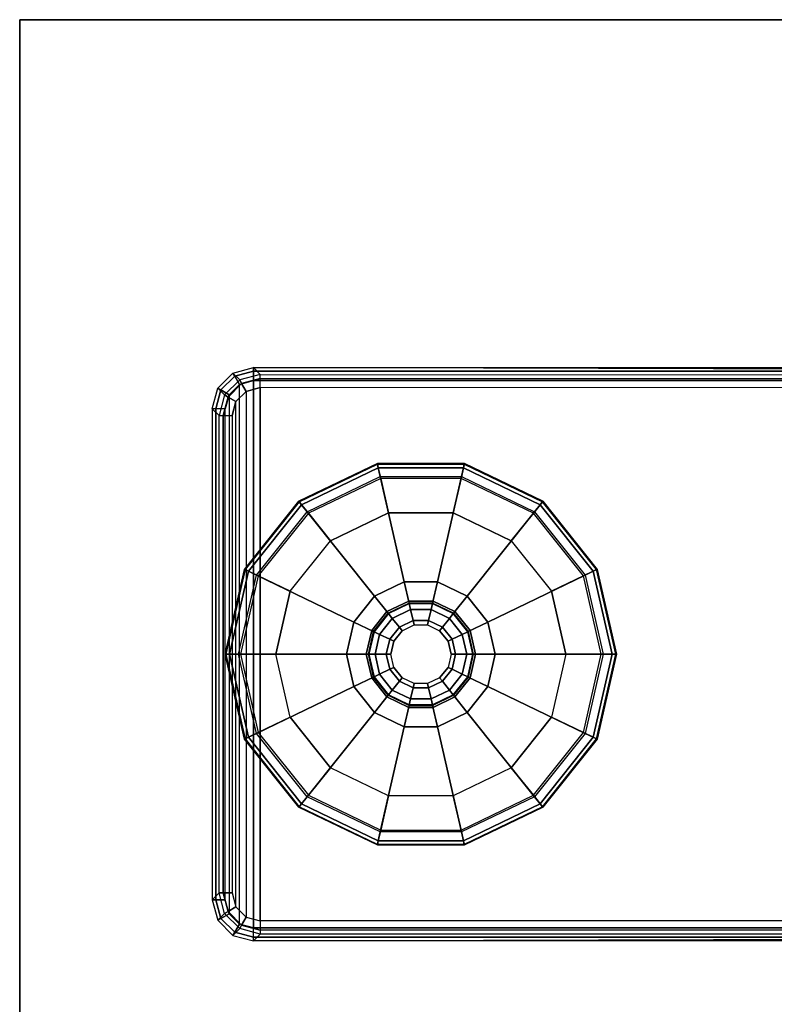
# Model space of a CAD drawing. Units: inches. Extents: x -14 to 219, y -6 to 198.
# Drawn here: x 2 to 5, y 168 to 173 of the extents above; entities that cross this region are included whole.
import ezdxf

# ---------------------------------------------------------------- set-up
doc = ezdxf.new("R2010")
doc.units = ezdxf.units.IN
doc.header["$MEASUREMENT"] = 0
for name, color, linetype in [('TABLE-FOOTRIGHT', 6, 'Continuous'), ('TABLE-GLIDERIGHT', 6, 'Continuous'), ('TABLE-TOP', 6, 'Continuous'), ('TABLE-TOPEDGE', 6, 'Continuous'), ('TERRITORY', 5, 'Continuous')]:
    doc.layers.add(name, color=color, linetype=linetype)

# ---------------------------------------------------------------- blocks, each defined once
blk = doc.blocks.new('UDV6GTS_3072L08E1_0T')
at = {"layer": 'TABLE-FOOTRIGHT'}
for points in [[(66.986, -0.9026, 1.2618), (66.9552, -0.8718, 0.38), (66.8618, -0.8969, 0.3808), (66.8926, -0.9277, 1.2627)], [(66.8699, -0.911, 0.3372), (66.9552, -0.8884, 0.3369), (66.9552, -0.8718, 0.38), (66.8618, -0.8969, 0.3807)], [(66.8913, -0.948, 0.3189), (66.9552, -0.9308, 0.3189), (66.9552, -0.8884, 0.3369), (66.8699, -0.911, 0.3372)], [(66.9552, -0.8884, 0.3369), (69.1779, -0.8884, 0.3369), (69.1779, -0.8718, 0.38), (66.9552, -0.8718, 0.38)], [(69.1471, -0.9026, 1.2618), (69.1779, -0.8718, 0.38), (66.9552, -0.8718, 0.38), (66.986, -0.9026, 1.2618)], [(66.9552, -0.9308, 0.3189), (69.1779, -0.9308, 0.3189), (69.1779, -0.8884, 0.3369), (66.9552, -0.8884, 0.3369)], [(69.1471, -0.9026, 1.2618), (69.1779, -0.8718, 0.38), (69.2714, -0.8969, 0.3808), (69.2406, -0.9277, 1.2627)], [(69.2632, -0.911, 0.3372), (69.1779, -0.8884, 0.3369), (69.1779, -0.8718, 0.38), (69.2714, -0.8969, 0.3807)], [(69.2419, -0.948, 0.3189), (69.1779, -0.9308, 0.3189), (69.1779, -0.8884, 0.3369), (69.2632, -0.911, 0.3372)], [(66.8926, -0.9277, 1.2627), (66.8618, -0.8969, 0.3808), (66.7934, -0.9653, 0.3808), (66.8242, -0.9961, 1.2632)], [(66.8075, -0.9734, 0.3372), (66.8699, -0.911, 0.3372), (66.8618, -0.8969, 0.3807), (66.7934, -0.9653, 0.3807)], [(66.8445, -0.9948, 0.3189), (66.8913, -0.948, 0.3189), (66.8699, -0.911, 0.3372), (66.8075, -0.9734, 0.3372)], [(66.8242, -0.9961, 1.2631), (66.8926, -0.9277, 1.2627), (66.9019, -0.9435, 1.3031), (66.8403, -1.005, 1.3036)], [(66.9552, -0.9308, 0.3189), (69.1779, -0.9308, 0.3189), (69.2419, -0.948, 0.3189), (66.8913, -0.948, 0.3189)], [(66.8926, -0.9277, 1.2627), (66.986, -0.9026, 1.2618), (66.986, -0.9207, 1.3027), (66.9019, -0.9435, 1.3031)], [(66.9019, -0.9435, 1.3031), (66.986, -0.9207, 1.3027), (66.986, -0.962, 1.3197), (66.9225, -0.979, 1.3199)], [(66.986, -0.9026, 1.2618), (69.1471, -0.9026, 1.2618), (69.1471, -0.9207, 1.3027), (66.986, -0.9207, 1.3027)], [(66.986, -0.9207, 1.3027), (69.1471, -0.9207, 1.3027), (69.1471, -0.962, 1.3197), (66.986, -0.962, 1.3197)], [(69.2406, -0.9277, 1.2627), (69.1471, -0.9026, 1.2618), (69.1471, -0.9207, 1.3027), (69.2312, -0.9435, 1.3031)], [(69.2312, -0.9435, 1.3031), (69.1471, -0.9207, 1.3027), (69.1471, -0.962, 1.3197), (69.2106, -0.979, 1.3199)], [(69.309, -0.9961, 1.2631), (69.2406, -0.9277, 1.2627), (69.2312, -0.9435, 1.3031), (69.2928, -1.005, 1.3036)], [(69.2406, -0.9277, 1.2627), (69.2714, -0.8969, 0.3808), (69.3398, -0.9653, 0.3808), (69.309, -0.9961, 1.2632)], [(69.2887, -0.9948, 0.3189), (69.2419, -0.948, 0.3189), (69.2632, -0.911, 0.3372), (69.3257, -0.9734, 0.3372)], [(69.3257, -0.9734, 0.3372), (69.2632, -0.911, 0.3372), (69.2714, -0.8969, 0.3807), (69.3398, -0.9653, 0.3807)], [(66.8242, -0.9961, 1.2632), (66.7934, -0.9653, 0.3808), (66.7683, -1.0587, 0.38), (66.7992, -1.0895, 1.263)], [(66.7849, -1.0587, 0.3369), (66.8075, -0.9734, 0.3372), (66.7934, -0.9653, 0.3807), (66.7683, -1.0587, 0.38)], [(66.8273, -1.0587, 0.3189), (66.8445, -0.9948, 0.3189), (66.8075, -0.9734, 0.3372), (66.7849, -1.0587, 0.3369)], [(66.8403, -1.005, 1.3036), (66.9019, -0.9435, 1.3031), (66.9225, -0.979, 1.3199), (66.8761, -1.0255, 1.3203)], [(69.2419, -0.948, 0.3189), (66.8913, -0.948, 0.3189), (66.8445, -0.9948, 0.3189), (69.2887, -0.9948, 0.3189)], [(66.9225, -0.979, 1.3199), (69.2106, -0.979, 1.3199), (69.257, -1.0255, 1.3203), (66.8761, -1.0255, 1.3203)], [(69.1471, -0.962, 1.3197), (66.986, -0.962, 1.3197), (66.9225, -0.979, 1.3199), (69.2106, -0.979, 1.3199)], [(69.2928, -1.005, 1.3036), (69.2312, -0.9435, 1.3031), (69.2106, -0.979, 1.3199), (69.257, -1.0255, 1.3203)], [(69.3058, -1.0587, 0.3189), (69.2887, -0.9948, 0.3189), (69.3257, -0.9734, 0.3372), (69.3483, -1.0587, 0.3369)], [(69.309, -0.9961, 1.2632), (69.3398, -0.9653, 0.3808), (69.3648, -1.0587, 0.38), (69.334, -1.0895, 1.263)], [(69.3483, -1.0587, 0.3369), (69.3257, -0.9734, 0.3372), (69.3398, -0.9653, 0.3807), (69.3648, -1.0587, 0.38)], [(66.7992, -1.0895, 1.263), (66.8242, -0.9961, 1.2631), (66.8403, -1.005, 1.3036), (66.8174, -1.0892, 1.304)], [(66.8174, -1.0892, 1.304), (66.8403, -1.005, 1.3036), (66.8761, -1.0255, 1.3203), (66.8591, -1.089, 1.3209)], [(66.8445, -0.9948, 0.3189), (69.2887, -0.9948, 0.3189), (69.3058, -1.0587, 0.3189), (66.8273, -1.0587, 0.3189)], [(69.3157, -1.0892, 1.304), (69.2928, -1.005, 1.3036), (69.257, -1.0255, 1.3203), (69.274, -1.089, 1.3209)], [(69.334, -1.0895, 1.263), (69.309, -0.9961, 1.2631), (69.2928, -1.005, 1.3036), (69.3157, -1.0892, 1.304)], [(66.7683, -28.1807, 0.38), (66.7683, -1.0587, 0.38), (66.7849, -1.0587, 0.3369), (66.7849, -28.1807, 0.3369)], [(66.7683, -1.0587, 0.38), (66.8019, -12.5132, 1.3416), (66.8019, -16.7262, 1.3416), (66.7683, -28.1807, 0.38)], [(66.8019, -12.5132, 1.3416), (66.7992, -1.0895, 1.263), (66.7683, -1.0587, 0.38)], [(66.7849, -28.1807, 0.3369), (66.7849, -1.0587, 0.3369), (66.8273, -1.0587, 0.3189), (66.8273, -28.1807, 0.3189)], [(66.8273, -1.0587, 0.3189), (69.3058, -1.0587, 0.3189), (69.3058, -28.1807, 0.3189), (66.8273, -28.1807, 0.3189)], [(69.257, -1.0255, 1.3203), (66.8761, -1.0255, 1.3203), (66.8591, -1.089, 1.3209), (69.274, -1.089, 1.3209)], [(69.3058, -28.1807, 0.3189), (69.3058, -1.0587, 0.3189), (69.3483, -1.0587, 0.3369), (69.3483, -28.1807, 0.3369)], [(69.3648, -28.1807, 0.38), (69.3312, -16.7262, 1.3416), (69.3312, -12.5132, 1.3416), (69.3648, -1.0587, 0.38)], [(69.3648, -1.0587, 0.38), (69.3648, -1.0587, 0.38), (69.334, -1.0895, 1.263), (69.3312, -12.5132, 1.3416)], [(69.3483, -28.1807, 0.3369), (69.3483, -1.0587, 0.3369), (69.3648, -1.0587, 0.38), (69.3648, -28.1807, 0.38)], [(66.7992, -1.0895, 1.263), (66.8019, -12.5132, 1.3416), (66.8202, -12.5128, 1.3826), (66.8174, -1.0892, 1.304)], [(66.8174, -1.0892, 1.304), (66.8202, -12.5128, 1.3826), (66.8619, -12.5127, 1.3995), (66.8591, -1.089, 1.3209)], [(69.274, -1.089, 1.3209), (66.8591, -1.089, 1.3209), (66.8619, -12.5127, 1.3995), (69.2713, -12.5127, 1.3995)], [(69.3157, -1.0892, 1.304), (69.313, -12.5128, 1.3826), (69.2713, -12.5127, 1.3995), (69.274, -1.089, 1.3209)], [(69.334, -1.0895, 1.263), (69.3312, -12.5132, 1.3416), (69.313, -12.5128, 1.3826), (69.3157, -1.0892, 1.304)]]:
    blk.add_3dface(points, dxfattribs=at)
at = {"layer": 'TABLE-GLIDERIGHT'}
for points in [[(68.0666, -0.9307, 0.0707), (67.6822, -1.0184, 0.0707), (67.6834, -1.0208, 0.1716), (68.0666, -0.9334, 0.1716)], [(68.0666, -0.9502, 0.0208), (67.6907, -1.036, 0.0208), (67.6822, -1.0184, 0.0707), (68.0666, -0.9307, 0.0707)], [(68.0666, -0.9334, 0.1716), (67.6834, -1.0208, 0.1716), (67.6907, -1.0361, 0.2164), (68.0666, -0.9503, 0.2164)], [(68.4509, -1.0184, 0.0707), (68.0666, -0.9307, 0.0707), (68.0666, -0.9334, 0.1716), (68.4498, -1.0208, 0.1716)], [(68.4424, -1.036, 0.0208), (68.0666, -0.9502, 0.0208), (68.0666, -0.9307, 0.0707), (68.4509, -1.0184, 0.0707)], [(68.4498, -1.0208, 0.1716), (68.0666, -0.9334, 0.1716), (68.0666, -0.9503, 0.2164), (68.4424, -1.0361, 0.2164)], [(68.0666, -0.9996), (67.7121, -1.0805), (67.6907, -1.036, 0.0208), (68.0666, -0.9502, 0.0208)], [(68.0666, -0.9503, 0.2164), (67.6907, -1.0361, 0.2164), (67.7085, -1.073, 0.241), (68.0666, -0.9913, 0.241)], [(68.421, -1.0805), (68.0666, -0.9996), (68.0666, -0.9502, 0.0208), (68.4424, -1.036, 0.0208)], [(68.4424, -1.0361, 0.2164), (68.0666, -0.9503, 0.2164), (68.0666, -0.9913, 0.241), (68.4246, -1.073, 0.241)], [(67.6822, -1.0184, 0.0707), (67.374, -1.2642, 0.0707), (67.3761, -1.2659, 0.1716), (67.6834, -1.0208, 0.1716)], [(67.6907, -1.036, 0.0208), (67.3893, -1.2764, 0.0208), (67.374, -1.2642, 0.0707), (67.6822, -1.0184, 0.0707)], [(67.6834, -1.0208, 0.1716), (67.3761, -1.2659, 0.1716), (67.3893, -1.2764, 0.2164), (67.6907, -1.0361, 0.2164)], [(67.7085, -1.073, 0.241), (68.0666, -0.9913, 0.241), (68.0666, -1.4799, 0.3543), (67.9205, -1.5133, 0.3543)], [(68.0666, -0.9996), (67.7121, -1.0805), (67.7815, -1.2247), (68.0666, -1.1596)], [(68.0666, -0.9913, 0.241), (68.4246, -1.073, 0.241), (68.2126, -1.5133, 0.3543), (68.0666, -1.4799, 0.3543)], [(68.421, -1.0805), (68.0666, -0.9996), (68.0666, -1.1596), (68.3516, -1.2247)], [(68.7439, -1.2764, 0.0208), (68.4424, -1.036, 0.0208), (68.4509, -1.0184, 0.0707), (68.7591, -1.2642, 0.0707)], [(68.7571, -1.2659, 0.1716), (68.4498, -1.0208, 0.1716), (68.4424, -1.0361, 0.2164), (68.7438, -1.2764, 0.2164)], [(68.7591, -1.2642, 0.0707), (68.4509, -1.0184, 0.0707), (68.4498, -1.0208, 0.1716), (68.7571, -1.2659, 0.1716)], [(67.7121, -1.0805), (67.4278, -1.3072), (67.3893, -1.2764, 0.0208), (67.6907, -1.036, 0.0208)], [(67.6907, -1.0361, 0.2164), (67.3893, -1.2764, 0.2164), (67.4214, -1.302, 0.241), (67.7085, -1.073, 0.241)], [(68.7053, -1.3072), (68.421, -1.0805), (68.4424, -1.036, 0.0208), (68.7439, -1.2764, 0.0208)], [(68.7438, -1.2764, 0.2164), (68.4424, -1.0361, 0.2164), (68.4246, -1.073, 0.241), (68.7117, -1.302, 0.241)], [(67.4214, -1.302, 0.241), (67.7085, -1.073, 0.241), (67.9205, -1.5133, 0.3543), (67.8034, -1.6067, 0.3543)], [(67.7121, -1.0805), (67.4278, -1.3072), (67.553, -1.407), (67.7815, -1.2247)], [(68.4246, -1.073, 0.241), (68.7117, -1.302, 0.241), (68.3297, -1.6067, 0.3543), (68.2126, -1.5133, 0.3543)], [(68.7053, -1.3072), (68.421, -1.0805), (68.3516, -1.2247), (68.5802, -1.407)], [(67.374, -1.2642, 0.0707), (67.203, -1.6194, 0.0707), (67.2055, -1.62, 0.1716), (67.3761, -1.2659, 0.1716)], [(67.3893, -1.2764, 0.0208), (67.222, -1.6238, 0.0208), (67.203, -1.6194, 0.0707), (67.374, -1.2642, 0.0707)], [(67.3761, -1.2659, 0.1716), (67.2055, -1.62, 0.1716), (67.222, -1.6238, 0.2164), (67.3893, -1.2764, 0.2164)], [(67.3893, -1.2764, 0.2164), (67.222, -1.6238, 0.2164), (67.262, -1.6329, 0.241), (67.4214, -1.302, 0.241)], [(67.4278, -1.3072), (67.2701, -1.6347), (67.222, -1.6238, 0.0208), (67.3893, -1.2764, 0.0208)], [(68.863, -1.6347), (68.7053, -1.3072), (68.7439, -1.2764, 0.0208), (68.9112, -1.6238, 0.0208)], [(68.9111, -1.6238, 0.2164), (68.7438, -1.2764, 0.2164), (68.7117, -1.302, 0.241), (68.8711, -1.6329, 0.241)], [(68.9276, -1.62, 0.1716), (68.7571, -1.2659, 0.1716), (68.7438, -1.2764, 0.2164), (68.9111, -1.6238, 0.2164)], [(68.9112, -1.6238, 0.0208), (68.7439, -1.2764, 0.0208), (68.7591, -1.2642, 0.0707), (68.9302, -1.6194, 0.0707)], [(68.9302, -1.6194, 0.0707), (68.7591, -1.2642, 0.0707), (68.7571, -1.2659, 0.1716), (68.9276, -1.62, 0.1716)], [(67.262, -1.6329, 0.241), (67.4214, -1.302, 0.241), (67.8034, -1.6067, 0.3543), (67.7384, -1.7416, 0.3543)], [(67.4278, -1.3072), (67.2701, -1.6347), (67.4261, -1.6704), (67.553, -1.407)], [(68.7117, -1.302, 0.241), (68.8711, -1.6329, 0.241), (68.3947, -1.7416, 0.3543), (68.3297, -1.6067, 0.3543)], [(68.863, -1.6347), (68.7053, -1.3072), (68.5802, -1.407), (68.707, -1.6704)], [(67.8034, -1.6067, 0.4173), (67.9205, -1.5133, 0.4173), (67.9635, -1.6026, 0.4173), (67.8809, -1.6685, 0.4173)], [(67.9205, -1.5133, 0.3543), (67.8034, -1.6067, 0.3543), (67.8034, -1.6067, 0.4173), (67.9205, -1.5133, 0.4173)], [(67.9205, -1.5133, 0.4173), (68.0666, -1.4799, 0.4173), (68.0666, -1.579, 0.4173), (67.9635, -1.6026, 0.4173)], [(68.0666, -1.4799, 0.3543), (67.9205, -1.5133, 0.3543), (67.9205, -1.5133, 0.4173), (68.0666, -1.4799, 0.4173)], [(68.0666, -1.4799, 0.4173), (68.2126, -1.5133, 0.4173), (68.1696, -1.6026, 0.4173), (68.0666, -1.579, 0.4173)], [(68.2126, -1.5133, 0.3543), (68.0666, -1.4799, 0.3543), (68.0666, -1.4799, 0.4173), (68.2126, -1.5133, 0.4173)], [(68.2126, -1.5133, 0.4173), (68.3297, -1.6067, 0.4173), (68.2523, -1.6685, 0.4173), (68.1696, -1.6026, 0.4173)], [(68.3297, -1.6067, 0.3543), (68.2126, -1.5133, 0.3543), (68.2126, -1.5133, 0.4173), (68.3297, -1.6067, 0.4173)], [(67.9594, -1.594, 0.4803), (67.8734, -1.6625, 0.4803), (67.8734, -1.6625, 0.9409), (67.9594, -1.594, 0.9409)], [(67.8809, -1.6685, 0.4803), (67.9635, -1.6026, 0.4803), (67.9594, -1.594, 0.4803), (67.8734, -1.6625, 0.4803)], [(67.9594, -1.594, 0.9409), (67.8734, -1.6625, 0.9409), (67.8824, -1.6697, 0.9688), (67.9644, -1.6043, 0.9688)], [(67.9635, -1.6026, 0.4173), (67.8809, -1.6685, 0.4173), (67.8809, -1.6685, 0.4803), (67.9635, -1.6026, 0.4803)], [(67.9644, -1.6043, 0.9688), (67.8824, -1.6697, 0.9688), (67.9042, -1.6871, 0.9803), (67.9765, -1.6294, 0.9803)], [(68.0666, -1.5695, 0.4803), (67.9594, -1.594, 0.4803), (67.9594, -1.594, 0.9409), (68.0666, -1.5695, 0.9409)], [(67.9635, -1.6026, 0.4803), (68.0666, -1.579, 0.4803), (68.0666, -1.5695, 0.4803), (67.9594, -1.594, 0.4803)], [(68.0666, -1.5695, 0.9409), (67.9594, -1.594, 0.9409), (67.9644, -1.6043, 0.9688), (68.0666, -1.581, 0.9688)], [(68.0666, -1.579, 0.4173), (67.9635, -1.6026, 0.4173), (67.9635, -1.6026, 0.4803), (68.0666, -1.579, 0.4803)], [(68.0666, -1.581, 0.9688), (67.9644, -1.6043, 0.9688), (67.9765, -1.6294, 0.9803), (68.0666, -1.6089, 0.9803)], [(68.1738, -1.594, 0.4803), (68.0666, -1.5695, 0.4803), (68.0666, -1.5695, 0.9409), (68.1738, -1.594, 0.9409)], [(68.0666, -1.579, 0.4803), (68.1696, -1.6026, 0.4803), (68.1738, -1.594, 0.4803), (68.0666, -1.5695, 0.4803)], [(68.1738, -1.594, 0.9409), (68.0666, -1.5695, 0.9409), (68.0666, -1.581, 0.9688), (68.1688, -1.6043, 0.9688)], [(68.1696, -1.6026, 0.4173), (68.0666, -1.579, 0.4173), (68.0666, -1.579, 0.4803), (68.1696, -1.6026, 0.4803)], [(68.1688, -1.6043, 0.9688), (68.0666, -1.581, 0.9688), (68.0666, -1.6089, 0.9803), (68.1567, -1.6294, 0.9803)], [(68.2507, -1.6697, 0.9688), (68.1688, -1.6043, 0.9688), (68.1567, -1.6294, 0.9803), (68.2289, -1.6871, 0.9803)], [(68.2597, -1.6625, 0.9409), (68.1738, -1.594, 0.9409), (68.1688, -1.6043, 0.9688), (68.2507, -1.6697, 0.9688)], [(68.1696, -1.6026, 0.4803), (68.2523, -1.6685, 0.4803), (68.2597, -1.6625, 0.4803), (68.1738, -1.594, 0.4803)], [(68.2523, -1.6685, 0.4173), (68.1696, -1.6026, 0.4173), (68.1696, -1.6026, 0.4803), (68.2523, -1.6685, 0.4803)], [(68.2597, -1.6625, 0.4803), (68.1738, -1.594, 0.4803), (68.1738, -1.594, 0.9409), (68.2597, -1.6625, 0.9409)], [(67.203, -1.6194, 0.0707), (67.203, -2.0137, 0.0707), (67.2055, -2.0131, 0.1716), (67.2055, -1.62, 0.1716)], [(67.222, -1.6238, 0.0208), (67.222, -2.0093, 0.0208), (67.203, -2.0137, 0.0707), (67.203, -1.6194, 0.0707)], [(67.2055, -1.62, 0.1716), (67.2055, -2.0131, 0.1716), (67.222, -2.0093, 0.2164), (67.222, -1.6238, 0.2164)], [(67.222, -1.6238, 0.2164), (67.222, -2.0093, 0.2164), (67.262, -2.0002, 0.241), (67.262, -1.6329, 0.241)], [(67.2701, -1.6347), (67.2701, -1.9983), (67.222, -2.0093, 0.0208), (67.222, -1.6238, 0.0208)], [(67.262, -2.0002, 0.241), (67.262, -1.6329, 0.241), (67.7384, -1.7416, 0.3543), (67.7384, -1.8914, 0.3543)], [(67.2701, -1.6347), (67.2701, -1.9983), (67.4261, -1.9627), (67.4261, -1.6704)], [(67.7384, -1.7416, 0.4173), (67.8034, -1.6067, 0.4173), (67.8809, -1.6685, 0.4173), (67.835, -1.7637, 0.4173)], [(67.8034, -1.6067, 0.3543), (67.7384, -1.7416, 0.3543), (67.7384, -1.7416, 0.4173), (67.8034, -1.6067, 0.4173)], [(67.9765, -1.6294, 0.9803), (67.9042, -1.6871, 0.9803), (67.9442, -1.719, 0.9803), (67.9987, -1.6755, 0.9803)], [(68.0666, -1.6089, 0.9803), (67.9765, -1.6294, 0.9803), (67.9987, -1.6755, 0.9803), (68.0666, -1.66, 0.9803)], [(68.1567, -1.6294, 0.9803), (68.0666, -1.6089, 0.9803), (68.0666, -1.66, 0.9803), (68.1345, -1.6755, 0.9803)], [(68.2289, -1.6871, 0.9803), (68.1567, -1.6294, 0.9803), (68.1345, -1.6755, 0.9803), (68.1889, -1.719, 0.9803)], [(68.3297, -1.6067, 0.4173), (68.3947, -1.7416, 0.4173), (68.2981, -1.7637, 0.4173), (68.2523, -1.6685, 0.4173)], [(68.3947, -1.7416, 0.3543), (68.3297, -1.6067, 0.3543), (68.3297, -1.6067, 0.4173), (68.3947, -1.7416, 0.4173)], [(68.8711, -1.6329, 0.241), (68.8711, -2.0002, 0.241), (68.3947, -1.8914, 0.3543), (68.3947, -1.7416, 0.3543)], [(68.863, -1.9983), (68.863, -1.6347), (68.707, -1.6704), (68.707, -1.9627)], [(68.863, -1.9983), (68.863, -1.6347), (68.9112, -1.6238, 0.0208), (68.9112, -2.0093, 0.0208)], [(68.9111, -2.0093, 0.2164), (68.9111, -1.6238, 0.2164), (68.8711, -1.6329, 0.241), (68.8711, -2.0002, 0.241)], [(68.9276, -2.0131, 0.1716), (68.9276, -1.62, 0.1716), (68.9111, -1.6238, 0.2164), (68.9111, -2.0093, 0.2164)], [(68.9112, -2.0093, 0.0208), (68.9112, -1.6238, 0.0208), (68.9302, -1.6194, 0.0707), (68.9302, -2.0137, 0.0707)], [(68.9302, -2.0137, 0.0707), (68.9302, -1.6194, 0.0707), (68.9276, -1.62, 0.1716), (68.9276, -2.0131, 0.1716)], [(67.8734, -1.6625, 0.4803), (67.8257, -1.7616, 0.4803), (67.8257, -1.7616, 0.9409), (67.8734, -1.6625, 0.9409)], [(67.835, -1.7637, 0.4803), (67.8809, -1.6685, 0.4803), (67.8734, -1.6625, 0.4803), (67.8257, -1.7616, 0.4803)], [(67.8734, -1.6625, 0.9409), (67.8257, -1.7616, 0.9409), (67.837, -1.7641, 0.9688), (67.8824, -1.6697, 0.9688)], [(67.8809, -1.6685, 0.4173), (67.835, -1.7637, 0.4173), (67.835, -1.7637, 0.4803), (67.8809, -1.6685, 0.4803)], [(67.8824, -1.6697, 0.9688), (67.837, -1.7641, 0.9688), (67.8641, -1.7703, 0.9803), (67.9042, -1.6871, 0.9803)], [(67.9042, -1.6871, 0.9803), (67.8641, -1.7703, 0.9803), (67.914, -1.7817, 0.9803), (67.9442, -1.719, 0.9803)], [(67.9987, -1.6755, 0.9853), (67.9442, -1.719, 0.9853), (67.9598, -1.7314, 1.0053), (68.0073, -1.6936, 1.0053)], [(67.9442, -1.719, 0.9803), (67.9987, -1.6755, 0.9803), (67.9987, -1.6755, 0.9853), (67.9442, -1.719, 0.9853)], [(68.0666, -1.66, 0.9853), (67.9987, -1.6755, 0.9853), (68.0073, -1.6936, 1.0053), (68.0666, -1.68, 1.0053)], [(67.9987, -1.6755, 0.9803), (68.0666, -1.66, 0.9803), (68.0666, -1.66, 0.9853), (67.9987, -1.6755, 0.9853)], [(68.1345, -1.6755, 0.9853), (68.0666, -1.66, 0.9853), (68.0666, -1.68, 1.0053), (68.1258, -1.6936, 1.0053)], [(68.0666, -1.66, 0.9803), (68.1345, -1.6755, 0.9803), (68.1345, -1.6755, 0.9853), (68.0666, -1.66, 0.9853)], [(68.1889, -1.719, 0.9853), (68.1345, -1.6755, 0.9853), (68.1258, -1.6936, 1.0053), (68.1733, -1.7314, 1.0053)], [(68.1345, -1.6755, 0.9803), (68.1889, -1.719, 0.9803), (68.1889, -1.719, 0.9853), (68.1345, -1.6755, 0.9853)], [(68.269, -1.7703, 0.9803), (68.2289, -1.6871, 0.9803), (68.1889, -1.719, 0.9803), (68.2191, -1.7817, 0.9803)], [(68.2962, -1.7641, 0.9688), (68.2507, -1.6697, 0.9688), (68.2289, -1.6871, 0.9803), (68.269, -1.7703, 0.9803)], [(68.3074, -1.7616, 0.9409), (68.2597, -1.6625, 0.9409), (68.2507, -1.6697, 0.9688), (68.2962, -1.7641, 0.9688)], [(68.2523, -1.6685, 0.4803), (68.2981, -1.7637, 0.4803), (68.3074, -1.7616, 0.4803), (68.2597, -1.6625, 0.4803)], [(68.2981, -1.7637, 0.4173), (68.2523, -1.6685, 0.4173), (68.2523, -1.6685, 0.4803), (68.2981, -1.7637, 0.4803)], [(68.3074, -1.7616, 0.4803), (68.2597, -1.6625, 0.4803), (68.2597, -1.6625, 0.9409), (68.3074, -1.7616, 0.9409)], [(67.9442, -1.719, 0.9853), (67.914, -1.7817, 0.9853), (67.9335, -1.7862, 1.0053), (67.9598, -1.7314, 1.0053)], [(67.914, -1.7817, 0.9803), (67.9442, -1.719, 0.9803), (67.9442, -1.719, 0.9853), (67.914, -1.7817, 0.9853)], [(68.2191, -1.7817, 0.9853), (68.1889, -1.719, 0.9853), (68.1733, -1.7314, 1.0053), (68.1996, -1.7862, 1.0053)], [(68.1889, -1.719, 0.9803), (68.2191, -1.7817, 0.9803), (68.2191, -1.7817, 0.9853), (68.1889, -1.719, 0.9853)], [(67.7384, -1.8914, 0.4173), (67.7384, -1.7416, 0.4173), (67.835, -1.7637, 0.4173), (67.835, -1.8694, 0.4173)], [(67.7384, -1.7416, 0.3543), (67.7384, -1.8914, 0.3543), (67.7384, -1.8914, 0.4173), (67.7384, -1.7416, 0.4173)], [(67.8257, -1.7616, 0.4803), (67.8257, -1.8715, 0.4803), (67.8257, -1.8715, 0.9409), (67.8257, -1.7616, 0.9409)], [(67.835, -1.8694, 0.4803), (67.835, -1.7637, 0.4803), (67.8257, -1.7616, 0.4803), (67.8257, -1.8715, 0.4803)], [(67.8257, -1.7616, 0.9409), (67.8257, -1.8715, 0.9409), (67.837, -1.8689, 0.9688), (67.837, -1.7641, 0.9688)], [(67.835, -1.7637, 0.4173), (67.835, -1.8694, 0.4173), (67.835, -1.8694, 0.4803), (67.835, -1.7637, 0.4803)], [(67.837, -1.7641, 0.9688), (67.837, -1.8689, 0.9688), (67.8641, -1.8627, 0.9803), (67.8641, -1.7703, 0.9803)], [(67.8641, -1.7703, 0.9803), (67.8641, -1.8627, 0.9803), (67.914, -1.8514, 0.9803), (67.914, -1.7817, 0.9803)], [(67.914, -1.7817, 0.9853), (67.914, -1.8514, 0.9853), (67.9335, -1.8469, 1.0053), (67.9335, -1.7862, 1.0053)], [(67.914, -1.8514, 0.9803), (67.914, -1.7817, 0.9803), (67.914, -1.7817, 0.9853), (67.914, -1.8514, 0.9853)], [(68.2191, -1.8514, 0.9853), (68.2191, -1.7817, 0.9853), (68.1996, -1.7862, 1.0053), (68.1996, -1.8469, 1.0053)], [(68.269, -1.8627, 0.9803), (68.269, -1.7703, 0.9803), (68.2191, -1.7817, 0.9803), (68.2191, -1.8514, 0.9803)], [(68.2191, -1.7817, 0.9803), (68.2191, -1.8514, 0.9803), (68.2191, -1.8514, 0.9853), (68.2191, -1.7817, 0.9853)], [(68.2962, -1.8689, 0.9688), (68.2962, -1.7641, 0.9688), (68.269, -1.7703, 0.9803), (68.269, -1.8627, 0.9803)], [(68.3074, -1.8715, 0.9409), (68.3074, -1.7616, 0.9409), (68.2962, -1.7641, 0.9688), (68.2962, -1.8689, 0.9688)], [(68.3947, -1.7416, 0.4173), (68.3947, -1.8914, 0.4173), (68.2981, -1.8694, 0.4173), (68.2981, -1.7637, 0.4173)], [(68.2981, -1.7637, 0.4803), (68.2981, -1.8694, 0.4803), (68.3074, -1.8715, 0.4803), (68.3074, -1.7616, 0.4803)], [(68.2981, -1.8694, 0.4173), (68.2981, -1.7637, 0.4173), (68.2981, -1.7637, 0.4803), (68.2981, -1.8694, 0.4803)], [(68.3074, -1.8715, 0.4803), (68.3074, -1.7616, 0.4803), (68.3074, -1.7616, 0.9409), (68.3074, -1.8715, 0.9409)], [(68.3947, -1.8914, 0.3543), (68.3947, -1.7416, 0.3543), (68.3947, -1.7416, 0.4173), (68.3947, -1.8914, 0.4173)], [(67.8034, -2.0264, 0.4173), (67.7384, -1.8914, 0.4173), (67.835, -1.8694, 0.4173), (67.8809, -1.9646, 0.4173)], [(67.8257, -1.8715, 0.9409), (67.8734, -1.9706, 0.9409), (67.8824, -1.9634, 0.9688), (67.837, -1.8689, 0.9688)], [(67.8809, -1.9646, 0.4803), (67.835, -1.8694, 0.4803), (67.8257, -1.8715, 0.4803), (67.8734, -1.9706, 0.4803)], [(67.8257, -1.8715, 0.4803), (67.8734, -1.9706, 0.4803), (67.8734, -1.9706, 0.9409), (67.8257, -1.8715, 0.9409)], [(67.835, -1.8694, 0.4173), (67.8809, -1.9646, 0.4173), (67.8809, -1.9646, 0.4803), (67.835, -1.8694, 0.4803)], [(67.837, -1.8689, 0.9688), (67.8824, -1.9634, 0.9688), (67.9042, -1.946, 0.9803), (67.8641, -1.8627, 0.9803)], [(67.8641, -1.8627, 0.9803), (67.9042, -1.946, 0.9803), (67.9442, -1.9141, 0.9803), (67.914, -1.8514, 0.9803)], [(67.914, -1.8514, 0.9853), (67.9442, -1.9141, 0.9853), (67.9598, -1.9016, 1.0053), (67.9335, -1.8469, 1.0053)], [(67.9442, -1.9141, 0.9803), (67.914, -1.8514, 0.9803), (67.914, -1.8514, 0.9853), (67.9442, -1.9141, 0.9853)], [(68.1889, -1.9141, 0.9853), (68.2191, -1.8514, 0.9853), (68.1996, -1.8469, 1.0053), (68.1733, -1.9016, 1.0053)], [(68.2191, -1.8514, 0.9803), (68.1889, -1.9141, 0.9803), (68.1889, -1.9141, 0.9853), (68.2191, -1.8514, 0.9853)], [(68.2289, -1.946, 0.9803), (68.269, -1.8627, 0.9803), (68.2191, -1.8514, 0.9803), (68.1889, -1.9141, 0.9803)], [(68.2507, -1.9634, 0.9688), (68.2962, -1.8689, 0.9688), (68.269, -1.8627, 0.9803), (68.2289, -1.946, 0.9803)], [(68.2597, -1.9706, 0.9409), (68.3074, -1.8715, 0.9409), (68.2962, -1.8689, 0.9688), (68.2507, -1.9634, 0.9688)], [(68.2981, -1.8694, 0.4803), (68.2523, -1.9646, 0.4803), (68.2597, -1.9706, 0.4803), (68.3074, -1.8715, 0.4803)], [(68.2523, -1.9646, 0.4173), (68.2981, -1.8694, 0.4173), (68.2981, -1.8694, 0.4803), (68.2523, -1.9646, 0.4803)], [(68.3947, -1.8914, 0.4173), (68.3297, -2.0264, 0.4173), (68.2523, -1.9646, 0.4173), (68.2981, -1.8694, 0.4173)], [(68.2597, -1.9706, 0.4803), (68.3074, -1.8715, 0.4803), (68.3074, -1.8715, 0.9409), (68.2597, -1.9706, 0.9409)], [(67.4214, -2.3311, 0.241), (67.262, -2.0002, 0.241), (67.7384, -1.8914, 0.3543), (67.8034, -2.0264, 0.3543)], [(67.7384, -1.8914, 0.3543), (67.8034, -2.0264, 0.3543), (67.8034, -2.0264, 0.4173), (67.7384, -1.8914, 0.4173)], [(67.9042, -1.946, 0.9803), (67.9765, -2.0036, 0.9803), (67.9987, -1.9575, 0.9803), (67.9442, -1.9141, 0.9803)], [(67.9442, -1.9141, 0.9853), (67.9987, -1.9575, 0.9853), (68.0073, -1.9395, 1.0053), (67.9598, -1.9016, 1.0053)], [(67.9987, -1.9575, 0.9803), (67.9442, -1.9141, 0.9803), (67.9442, -1.9141, 0.9853), (67.9987, -1.9575, 0.9853)], [(68.1345, -1.9575, 0.9853), (68.1889, -1.9141, 0.9853), (68.1733, -1.9016, 1.0053), (68.1258, -1.9395, 1.0053)], [(68.1889, -1.9141, 0.9803), (68.1345, -1.9575, 0.9803), (68.1345, -1.9575, 0.9853), (68.1889, -1.9141, 0.9853)], [(68.1567, -2.0036, 0.9803), (68.2289, -1.946, 0.9803), (68.1889, -1.9141, 0.9803), (68.1345, -1.9575, 0.9803)], [(68.3297, -2.0264, 0.3543), (68.3947, -1.8914, 0.3543), (68.3947, -1.8914, 0.4173), (68.3297, -2.0264, 0.4173)], [(68.8711, -2.0002, 0.241), (68.7117, -2.3311, 0.241), (68.3297, -2.0264, 0.3543), (68.3947, -1.8914, 0.3543)], [(67.8824, -1.9634, 0.9688), (67.9644, -2.0287, 0.9688), (67.9765, -2.0036, 0.9803), (67.9042, -1.946, 0.9803)], [(67.9765, -2.0036, 0.9803), (68.0666, -2.0242, 0.9803), (68.0666, -1.973, 0.9803), (67.9987, -1.9575, 0.9803)], [(67.9987, -1.9575, 0.9853), (68.0666, -1.973, 0.9853), (68.0666, -1.953, 1.0053), (68.0073, -1.9395, 1.0053)], [(68.0666, -1.973, 0.9803), (67.9987, -1.9575, 0.9803), (67.9987, -1.9575, 0.9853), (68.0666, -1.973, 0.9853)], [(68.0666, -1.973, 0.9853), (68.1345, -1.9575, 0.9853), (68.1258, -1.9395, 1.0053), (68.0666, -1.953, 1.0053)], [(68.1345, -1.9575, 0.9803), (68.0666, -1.973, 0.9803), (68.0666, -1.973, 0.9853), (68.1345, -1.9575, 0.9853)], [(68.0666, -2.0242, 0.9803), (68.1567, -2.0036, 0.9803), (68.1345, -1.9575, 0.9803), (68.0666, -1.973, 0.9803)], [(68.1688, -2.0287, 0.9688), (68.2507, -1.9634, 0.9688), (68.2289, -1.946, 0.9803), (68.1567, -2.0036, 0.9803)], [(67.2701, -1.9983), (67.4278, -2.3259), (67.3893, -2.3567, 0.0208), (67.222, -2.0093, 0.0208)], [(67.222, -2.0093, 0.2164), (67.3893, -2.3566, 0.2164), (67.4214, -2.3311, 0.241), (67.262, -2.0002, 0.241)], [(67.2701, -1.9983), (67.4278, -2.3259), (67.553, -2.2261), (67.4261, -1.9627)], [(67.9205, -2.1198, 0.4173), (67.8034, -2.0264, 0.4173), (67.8809, -1.9646, 0.4173), (67.9635, -2.0305, 0.4173)], [(67.8734, -1.9706, 0.9409), (67.9594, -2.0391, 0.9409), (67.9644, -2.0287, 0.9688), (67.8824, -1.9634, 0.9688)], [(67.9635, -2.0305, 0.4803), (67.8809, -1.9646, 0.4803), (67.8734, -1.9706, 0.4803), (67.9594, -2.0391, 0.4803)], [(67.8734, -1.9706, 0.4803), (67.9594, -2.0391, 0.4803), (67.9594, -2.0391, 0.9409), (67.8734, -1.9706, 0.9409)], [(67.8809, -1.9646, 0.4173), (67.9635, -2.0305, 0.4173), (67.9635, -2.0305, 0.4803), (67.8809, -1.9646, 0.4803)], [(67.9644, -2.0287, 0.9688), (68.0666, -2.0521, 0.9688), (68.0666, -2.0242, 0.9803), (67.9765, -2.0036, 0.9803)], [(68.0666, -2.0521, 0.9688), (68.1688, -2.0287, 0.9688), (68.1567, -2.0036, 0.9803), (68.0666, -2.0242, 0.9803)], [(68.1738, -2.0391, 0.9409), (68.2597, -1.9706, 0.9409), (68.2507, -1.9634, 0.9688), (68.1688, -2.0287, 0.9688)], [(68.2523, -1.9646, 0.4803), (68.1696, -2.0305, 0.4803), (68.1738, -2.0391, 0.4803), (68.2597, -1.9706, 0.4803)], [(68.1696, -2.0305, 0.4173), (68.2523, -1.9646, 0.4173), (68.2523, -1.9646, 0.4803), (68.1696, -2.0305, 0.4803)], [(68.3297, -2.0264, 0.4173), (68.2126, -2.1198, 0.4173), (68.1696, -2.0305, 0.4173), (68.2523, -1.9646, 0.4173)], [(68.1738, -2.0391, 0.4803), (68.2597, -1.9706, 0.4803), (68.2597, -1.9706, 0.9409), (68.1738, -2.0391, 0.9409)], [(68.7053, -2.3259), (68.863, -1.9983), (68.707, -1.9627), (68.5802, -2.2261)], [(68.7053, -2.3259), (68.863, -1.9983), (68.9112, -2.0093, 0.0208), (68.7439, -2.3567, 0.0208)], [(68.7438, -2.3566, 0.2164), (68.9111, -2.0093, 0.2164), (68.8711, -2.0002, 0.241), (68.7117, -2.3311, 0.241)], [(67.222, -2.0093, 0.0208), (67.3893, -2.3567, 0.0208), (67.374, -2.3688, 0.0707), (67.203, -2.0137, 0.0707)], [(67.203, -2.0137, 0.0707), (67.374, -2.3688, 0.0707), (67.3761, -2.3672, 0.1716), (67.2055, -2.0131, 0.1716)], [(67.2055, -2.0131, 0.1716), (67.3761, -2.3672, 0.1716), (67.3893, -2.3566, 0.2164), (67.222, -2.0093, 0.2164)], [(67.7085, -2.56, 0.241), (67.4214, -2.3311, 0.241), (67.8034, -2.0264, 0.3543), (67.9205, -2.1198, 0.3543)], [(67.8034, -2.0264, 0.3543), (67.9205, -2.1198, 0.3543), (67.9205, -2.1198, 0.4173), (67.8034, -2.0264, 0.4173)], [(68.0666, -2.1532, 0.4173), (67.9205, -2.1198, 0.4173), (67.9635, -2.0305, 0.4173), (68.0666, -2.054, 0.4173)], [(67.9594, -2.0391, 0.9409), (68.0666, -2.0636, 0.9409), (68.0666, -2.0521, 0.9688), (67.9644, -2.0287, 0.9688)], [(68.0666, -2.054, 0.4803), (67.9635, -2.0305, 0.4803), (67.9594, -2.0391, 0.4803), (68.0666, -2.0636, 0.4803)], [(67.9594, -2.0391, 0.4803), (68.0666, -2.0636, 0.4803), (68.0666, -2.0636, 0.9409), (67.9594, -2.0391, 0.9409)], [(67.9635, -2.0305, 0.4173), (68.0666, -2.054, 0.4173), (68.0666, -2.054, 0.4803), (67.9635, -2.0305, 0.4803)], [(68.0666, -2.0636, 0.9409), (68.1738, -2.0391, 0.9409), (68.1688, -2.0287, 0.9688), (68.0666, -2.0521, 0.9688)], [(68.1696, -2.0305, 0.4803), (68.0666, -2.054, 0.4803), (68.0666, -2.0636, 0.4803), (68.1738, -2.0391, 0.4803)], [(68.0666, -2.054, 0.4173), (68.1696, -2.0305, 0.4173), (68.1696, -2.0305, 0.4803), (68.0666, -2.054, 0.4803)], [(68.2126, -2.1198, 0.4173), (68.0666, -2.1532, 0.4173), (68.0666, -2.054, 0.4173), (68.1696, -2.0305, 0.4173)], [(68.0666, -2.0636, 0.4803), (68.1738, -2.0391, 0.4803), (68.1738, -2.0391, 0.9409), (68.0666, -2.0636, 0.9409)], [(68.2126, -2.1198, 0.3543), (68.3297, -2.0264, 0.3543), (68.3297, -2.0264, 0.4173), (68.2126, -2.1198, 0.4173)], [(68.7117, -2.3311, 0.241), (68.4246, -2.56, 0.241), (68.2126, -2.1198, 0.3543), (68.3297, -2.0264, 0.3543)], [(68.7571, -2.3672, 0.1716), (68.9276, -2.0131, 0.1716), (68.9111, -2.0093, 0.2164), (68.7438, -2.3566, 0.2164)], [(68.7439, -2.3567, 0.0208), (68.9112, -2.0093, 0.0208), (68.9302, -2.0137, 0.0707), (68.7591, -2.3688, 0.0707)], [(68.7591, -2.3688, 0.0707), (68.9302, -2.0137, 0.0707), (68.9276, -2.0131, 0.1716), (68.7571, -2.3672, 0.1716)], [(68.0666, -2.6418, 0.241), (67.7085, -2.56, 0.241), (67.9205, -2.1198, 0.3543), (68.0666, -2.1532, 0.3543)], [(67.9205, -2.1198, 0.3543), (68.0666, -2.1532, 0.3543), (68.0666, -2.1532, 0.4173), (67.9205, -2.1198, 0.4173)], [(68.0666, -2.1532, 0.3543), (68.2126, -2.1198, 0.3543), (68.2126, -2.1198, 0.4173), (68.0666, -2.1532, 0.4173)], [(68.4246, -2.56, 0.241), (68.0666, -2.6418, 0.241), (68.0666, -2.1532, 0.3543), (68.2126, -2.1198, 0.3543)], [(67.4278, -2.3259), (67.7121, -2.5526), (67.7815, -2.4084), (67.553, -2.2261)], [(68.421, -2.5526), (68.7053, -2.3259), (68.5802, -2.2261), (68.3516, -2.4084)], [(67.3893, -2.3567, 0.0208), (67.6907, -2.597, 0.0208), (67.6822, -2.6146, 0.0707), (67.374, -2.3688, 0.0707)], [(67.3761, -2.3672, 0.1716), (67.6834, -2.6123, 0.1716), (67.6907, -2.597, 0.2164), (67.3893, -2.3566, 0.2164)], [(67.4278, -2.3259), (67.7121, -2.5526), (67.6907, -2.597, 0.0208), (67.3893, -2.3567, 0.0208)], [(67.3893, -2.3566, 0.2164), (67.6907, -2.597, 0.2164), (67.7085, -2.56, 0.241), (67.4214, -2.3311, 0.241)], [(68.421, -2.5526), (68.7053, -2.3259), (68.7439, -2.3567, 0.0208), (68.4424, -2.597, 0.0208)], [(68.4424, -2.597, 0.2164), (68.7438, -2.3566, 0.2164), (68.7117, -2.3311, 0.241), (68.4246, -2.56, 0.241)], [(68.4498, -2.6123, 0.1716), (68.7571, -2.3672, 0.1716), (68.7438, -2.3566, 0.2164), (68.4424, -2.597, 0.2164)], [(68.4424, -2.597, 0.0208), (68.7439, -2.3567, 0.0208), (68.7591, -2.3688, 0.0707), (68.4509, -2.6146, 0.0707)], [(67.374, -2.3688, 0.0707), (67.6822, -2.6146, 0.0707), (67.6834, -2.6123, 0.1716), (67.3761, -2.3672, 0.1716)], [(68.4509, -2.6146, 0.0707), (68.7591, -2.3688, 0.0707), (68.7571, -2.3672, 0.1716), (68.4498, -2.6123, 0.1716)], [(67.7121, -2.5526), (68.0666, -2.6335), (68.0666, -2.4734), (67.7815, -2.4084)], [(68.0666, -2.6335), (68.421, -2.5526), (68.3516, -2.4084), (68.0666, -2.4734)], [(67.7121, -2.5526), (68.0666, -2.6335), (68.0666, -2.6828, 0.0208), (67.6907, -2.597, 0.0208)], [(67.6907, -2.597, 0.2164), (68.0666, -2.6828, 0.2164), (68.0666, -2.6418, 0.241), (67.7085, -2.56, 0.241)], [(68.0666, -2.6335), (68.421, -2.5526), (68.4424, -2.597, 0.0208), (68.0666, -2.6828, 0.0208)], [(68.0666, -2.6828, 0.2164), (68.4424, -2.597, 0.2164), (68.4246, -2.56, 0.241), (68.0666, -2.6418, 0.241)], [(67.6907, -2.597, 0.0208), (68.0666, -2.6828, 0.0208), (68.0666, -2.7024, 0.0707), (67.6822, -2.6146, 0.0707)], [(67.6822, -2.6146, 0.0707), (68.0666, -2.7024, 0.0707), (68.0666, -2.6997, 0.1716), (67.6834, -2.6123, 0.1716)], [(67.6834, -2.6123, 0.1716), (68.0666, -2.6997, 0.1716), (68.0666, -2.6828, 0.2164), (67.6907, -2.597, 0.2164)], [(68.0666, -2.6997, 0.1716), (68.4498, -2.6123, 0.1716), (68.4424, -2.597, 0.2164), (68.0666, -2.6828, 0.2164)], [(68.0666, -2.6828, 0.0208), (68.4424, -2.597, 0.0208), (68.4509, -2.6146, 0.0707), (68.0666, -2.7024, 0.0707)], [(68.0666, -2.7024, 0.0707), (68.4509, -2.6146, 0.0707), (68.4498, -2.6123, 0.1716), (68.0666, -2.6997, 0.1716)]]:
    blk.add_3dface(points, dxfattribs=at)
for points, invisible_edges in [([(67.7815, -2.4084), (67.7815, -1.2247), (68.0666, -1.1596), (68.0666, -2.4734)], 5), ([(68.3516, -2.4084), (68.3516, -1.2247), (68.0666, -1.1596), (68.0666, -2.4734)], 5), ([(67.553, -1.407), (67.553, -2.2261), (67.7815, -2.4084), (67.7815, -1.2247)], 5), ([(68.5802, -1.407), (68.5802, -2.2261), (68.3516, -2.4084), (68.3516, -1.2247)], 5), ([(67.4261, -1.9627), (67.4261, -1.6704), (67.553, -1.407), (67.553, -2.2261)], 4), ([(68.707, -1.9627), (68.707, -1.6704), (68.5802, -1.407), (68.5802, -2.2261)], 4), ([(67.9598, -1.7314, 1.0053), (67.9598, -1.9016, 1.0053), (68.0073, -1.9395, 1.0053), (68.0073, -1.6936, 1.0053)], 5), ([(68.0073, -1.9395, 1.0053), (68.0073, -1.6936, 1.0053), (68.0666, -1.68, 1.0053), (68.0666, -1.953, 1.0053)], 5), ([(68.0666, -1.953, 1.0053), (68.1258, -1.9395, 1.0053), (68.1258, -1.6936, 1.0053), (68.0666, -1.68, 1.0053)], 10), ([(68.1733, -1.9016, 1.0053), (68.1733, -1.7314, 1.0053), (68.1258, -1.6936, 1.0053), (68.1258, -1.9395, 1.0053)], 5), ([(67.9335, -1.8469, 1.0053), (67.9335, -1.7862, 1.0053), (67.9598, -1.7314, 1.0053), (67.9598, -1.9016, 1.0053)], 4), ([(68.1996, -1.7862, 1.0053), (68.1996, -1.8469, 1.0053), (68.1733, -1.9016, 1.0053), (68.1733, -1.7314, 1.0053)], 4)]:
    blk.add_3dface(points, dxfattribs=dict(at, invisible_edges=invisible_edges))
at = {"layer": 'TABLE-TOP'}
for points in [[(1.06, 0, 27.5331), (1.06, -28.88, 27.5331), (70.94, -28.88, 27.5331), (70.94, 0, 27.5331)], [(70.94, -28.88, 26.2831), (70.94, 0, 26.2831), (1.06, 0, 26.2831), (1.06, -28.88, 26.2831)]]:
    blk.add_3dface(points, dxfattribs=at)
at = {"layer": 'TABLE-TOPEDGE'}
blk.add_3dface([(70.94, 0, 27.5331), (70.94, 0, 26.2831), (1.06, 0, 26.2831), (1.06, 0, 27.5331)], dxfattribs=at)
at = {"layer": 'TABLE-TOPEDGE', "invisible_edges": 1}
blk.add_3dface([(70.94, -28.88, 27.5331), (70.94, -28.88, 26.2831), (70.94, 0, 26.2831), (70.94, 0, 27.5331)], dxfattribs=at)
blk = doc.blocks.new('GY1116_B72R_1T')
at = {"layer": 'TERRITORY'}
blk.add_point((69.88, 0), dxfattribs=at)

msp = doc.modelspace()

# ---------------------------------------------------------------- block references
at = {"rotation": 90}
for name, p in [('UDV6GTS_3072L08E1_0T', (1.75, 102)), ('GY1116_B72R_1T', (1.75, 103))]:
    msp.add_blockref(name, p, dxfattribs=at)

doc.saveas('drawing.dxf')
